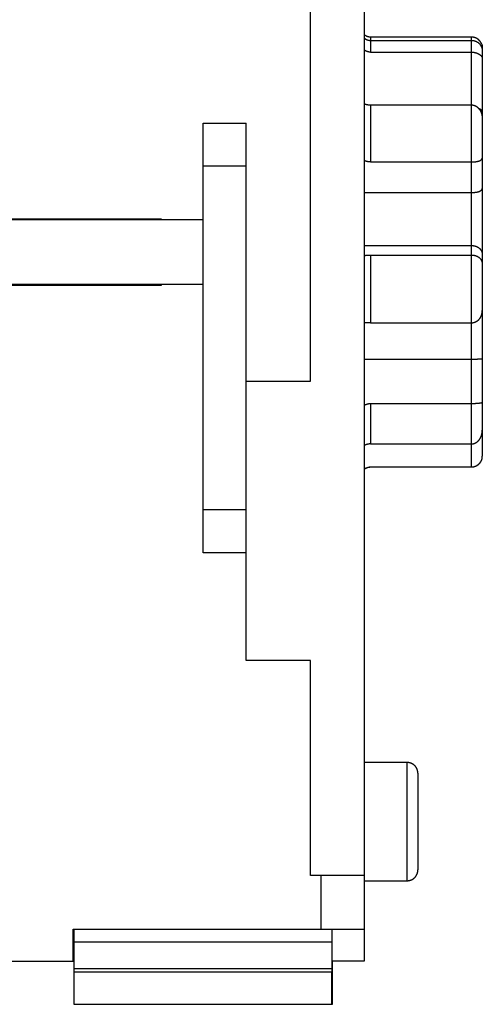
# Model space of a CAD drawing. Extents: x 66 to 419, y 1 to 293.
# Drawn here: x 383 to 405, y 211 to 257 of the extents above; entities that cross this region are included whole.
import ezdxf

# ---------------------------------------------------------------- set-up
doc = ezdxf.new("R2010")
doc.units = 0
doc.layers.add('204', color=7, linetype='CONTINUOUS')

msp = doc.modelspace()

# ---------------------------------------------------------------- linework, layer by layer
at = {"layer": '204', "color": 40, "linetype": 'CONTINUOUS'}
for p, q in [((399.09343, 272.3156), (399.09344, 217.31561)), ((396.59344, 240.31561), (396.59344, 265.81561)), ((399.39347, 256.3156), (399.39347, 256.16367)), ((404.09344, 256.3156), (399.39347, 256.3156)), ((399.39347, 256.16367), (399.39347, 255.61744)), ((399.39347, 256.16367), (404.09344, 256.16367)), ((404.09344, 256.16367), (404.09344, 256.3156)), ((404.09344, 255.61744), (404.09344, 256.16367)), ((404.59344, 255.8144), (404.59344, 255.67129)), ((404.59344, 255.67129), (404.59344, 255.29346)), ((399.39347, 255.61744), (404.09344, 255.61744)), ((404.09344, 253.16199), (404.09344, 255.61744)), ((404.59344, 255.29346), (404.59344, 252.78866)), ((399.39347, 253.16199), (399.39347, 250.50906)), ((399.39347, 253.16199), (404.09344, 253.16199)), ((404.09344, 250.50906), (404.09344, 253.16199)), ((404.59344, 252.78866), (404.59342, 252.50416)), ((404.59344, 252.50416), (404.59344, 250.68027)), ((391.59344, 250.31561), (391.59344, 252.31561)), ((391.59345, 252.3156), (393.59345, 252.3156)), ((393.59344, 250.31561), (393.59344, 252.31561)), ((404.59344, 250.68027), (404.59344, 249.26939)), ((391.59345, 247.81562), (391.59344, 250.31561)), ((393.59345, 250.31561), (391.59345, 250.31561)), ((393.59344, 234.31561), (393.59344, 250.31561)), ((399.39347, 250.50906), (404.09344, 250.50906)), ((404.09344, 249.08656), (404.09344, 250.50906)), ((404.59344, 249.26939), (404.59344, 246.19847)), ((399.09344, 249.08655), (404.09344, 249.08656)), ((404.09344, 246.6189), (404.09344, 249.08656)), ((381.59344, 247.86561), (389.64344, 247.86561)), ((383.59343, 247.86564), (383.59343, 247.81562)), ((389.64344, 247.86561), (389.64343, 247.81562)), ((391.59344, 247.81561), (371.59344, 247.81561)), ((391.59344, 244.81561), (391.59344, 247.81561)), ((399.09344, 246.61893), (404.09344, 246.6189)), ((404.09344, 246.17722), (404.09344, 246.6189)), ((399.39347, 246.17722), (399.39347, 243.02578)), ((399.39347, 246.17722), (404.09344, 246.17722)), ((404.09344, 243.02578), (404.09344, 246.17722)), ((404.59344, 246.19847), (404.59344, 245.76034)), ((404.59344, 245.76034), (404.59344, 243.59376)), ((371.59344, 244.81561), (391.59344, 244.81561)), ((389.64344, 244.76561), (381.59344, 244.76561)), ((383.59343, 244.81562), (383.59343, 244.7656)), ((389.64343, 244.81562), (389.64344, 244.76561)), ((391.59344, 234.31561), (391.59344, 244.81561)), ((404.59342, 243.59374), (404.59344, 241.36942)), ((399.39347, 243.02578), (404.09344, 243.02578)), ((404.09344, 241.32814), (404.09344, 243.02578)), ((399.09344, 241.32812), (404.09344, 241.32814)), ((404.09344, 239.27011), (404.09344, 241.32814)), ((404.59344, 241.36942), (404.59344, 239.32821)), ((393.59344, 240.31561), (396.59344, 240.31561)), ((399.39347, 239.27011), (399.39347, 237.3892)), ((399.39347, 239.27011), (404.09344, 239.27011)), ((404.09344, 237.3892), (404.09344, 239.27011)), ((404.59344, 239.32821), (404.59344, 238.03508)), ((404.59344, 238.03508), (404.59344, 236.81683)), ((399.39347, 237.3892), (404.09344, 237.3892)), ((404.09344, 236.31921), (404.09344, 237.3892)), ((399.39347, 236.31921), (399.39347, 236.31563)), ((399.39347, 236.31921), (404.09344, 236.31921)), ((404.09344, 236.31563), (404.09344, 236.31921)), ((391.59344, 232.31561), (391.59344, 234.31561)), ((393.59345, 234.3156), (391.59345, 234.3156)), ((393.59344, 232.31561), (393.59344, 234.31561)), ((393.59345, 232.31561), (391.59345, 232.31561)), ((393.59344, 227.31561), (393.59344, 232.31561)), ((396.59344, 227.31561), (393.59344, 227.31561)), ((396.59344, 217.31561), (396.59344, 227.31561)), ((401.09343, 222.56564), (399.09343, 222.56564)), ((401.09343, 219.81559), (401.09343, 222.56564)), ((401.59344, 222.06561), (401.59344, 219.81561)), ((401.09343, 217.0656), (401.09343, 219.81559)), ((401.59344, 219.81561), (401.59344, 217.56561)), ((397.09344, 217.31561), (396.59344, 217.31561)), ((399.09344, 217.31561), (397.09344, 217.31561)), ((397.09344, 214.81561), (397.09344, 217.3156)), ((399.09344, 217.31561), (399.09344, 214.81561)), ((399.09343, 217.0656), (401.09343, 217.0656)), ((385.54344, 213.31561), (385.54344, 214.81561)), ((385.54344, 214.81561), (397.09344, 214.81561)), ((385.58638, 214.22983), (385.58773, 214.81561)), ((397.09344, 214.81561), (399.09344, 214.81561)), ((397.58772, 214.81561), (397.58637, 214.22983)), ((399.09344, 214.81561), (399.09344, 213.31561)), ((385.58517, 212.96206), (385.58638, 214.22983)), ((385.58638, 214.2298), (397.5864, 214.2298)), ((397.58637, 214.22983), (397.58516, 212.96206)), ((381.59344, 213.31561), (385.54344, 213.31561)), ((385.58551, 213.31561), (385.54345, 213.31561)), ((397.58536, 213.16917), (397.59952, 213.16917)), ((397.58772, 213.31561), (397.5855, 213.31561)), ((399.09344, 213.31561), (397.58772, 213.31561)), ((397.59916, 213.31561), (397.59949, 213.16917)), ((397.59949, 213.16917), (397.6007, 211.9014)), ((385.57534, 212.81561), (385.57534, 211.31562)), ((397.57914, 212.81561), (385.57536, 212.81561)), ((397.58517, 212.96205), (385.58515, 212.96205)), ((397.57914, 212.81561), (397.57914, 211.31561)), ((397.57915, 212.81561), (397.58483, 212.81561)), ((397.60205, 212.81561), (397.59983, 212.81561)), ((397.61152, 212.81561), (397.60753, 212.81561)), ((397.61152, 212.10841), (397.61152, 212.81561)), ((397.60069, 211.90142), (397.57914, 211.9014)), ((397.61152, 211.31562), (397.61152, 211.90141)), ((385.57536, 211.31561), (397.57914, 211.31561)), ((397.58483, 211.31561), (397.57915, 211.31562)), ((397.58483, 211.31561), (397.60205, 211.31561)), ((397.60753, 211.31561), (397.61152, 211.31561))]:
    msp.add_line(p, q, dxfattribs=at)
for points in [[(399.39347, 256.3156), (399.38347, 256.3157, -0.005508079), (399.37342, 256.31603, -0.005381651), (399.36329, 256.31658, -0.005359236), (399.35312, 256.31735, -0.005469707), (399.34289, 256.31835, -0.00552832), (399.33263, 256.31959, -0.00557375), (399.32232, 256.32107, -0.005608347), (399.31199, 256.32279, -0.005666675), (399.30163, 256.32477, -0.005704668), (399.29126, 256.32699, -0.005756415), (399.28089, 256.32947, -0.005788302), (399.27051, 256.33221, -0.005833007), (399.26014, 256.3352, -0.005867691), (399.24979, 256.33846, -0.005922295), (399.23946, 256.34199, -0.00593286), (399.22917, 256.34578, -0.00593285), (399.21892, 256.34983, -0.006009845), (399.20872, 256.35416, -0.006171501), (399.19856, 256.35877, -0.006006102), (399.1885, 256.36362, -0.00561981), (399.17857, 256.36869, -0.00624005), (399.16859, 256.37415, -0.007494846), (399.15849, 256.38004, -0.00565747), (399.14906, 256.38574, -0.001872305), (399.14058, 256.39102, -0.008067749), (399.12998, 256.39838, -0.013913504), (399.11405, 256.41045, -0.006741684), (399.09344, 256.4267, -0.003536743)], [(399.09344, 256.27326), (399.10166, 256.26646, 0.005826059), (399.11006, 256.25983, 0.005766515), (399.11866, 256.25337, 0.005747305), (399.12742, 256.24709, 0.005796021), (399.13636, 256.241, 0.00581972), (399.14546, 256.2351, 0.005832388), (399.15473, 256.22941, 0.005840846), (399.16414, 256.22392, 0.00585867), (399.1737, 256.21865, 0.005868645), (399.1834, 256.21359, 0.00588099), (399.19323, 256.20876, 0.005886067), (399.20318, 256.20415, 0.005891493), (399.21325, 256.19978, 0.005899347), (399.22342, 256.19565, 0.005913321), (399.2337, 256.19176, 0.005900721), (399.24406, 256.18811, 0.005866612), (399.25449, 256.18472, 0.005913412), (399.26501, 256.18156, 0.006023379), (399.27561, 256.17867, 0.005856675), (399.28622, 256.17603, 0.005477608), (399.29681, 256.17365, 0.006012284), (399.3076, 256.17152, 0.00711309), (399.31868, 256.16964, 0.005441973), (399.32909, 256.16803, 0.001979777), (399.33853, 256.1667, 0.007555576), (399.35062, 256.16556, 0.012933418), (399.36918, 256.16455, 0.006384824), (399.39347, 256.16367, 0.003407824)], [(404.55638, 256.00447), (404.55255, 256.01358, 0.004999962), (404.54854, 256.02265, 0.004946355), (404.54433, 256.03167, 0.004930871), (404.53993, 256.04064, 0.004972996), (404.53532, 256.04954, 0.004993498), (404.53054, 256.05838, 0.00500603), (404.52555, 256.06715, 0.005014777), (404.52038, 256.07583, 0.00503251), (404.51502, 256.08443, 0.005042546), (404.50948, 256.09294, 0.005055782), (404.50375, 256.10134, 0.005063488), (404.49784, 256.10965, 0.005074787), (404.49175, 256.11785, 0.0050811), (404.48549, 256.12593, 0.005089715), (404.47906, 256.13389, 0.005094313), (404.47246, 256.14172, 0.005100307), (404.46569, 256.14943, 0.005103352), (404.45876, 256.157, 0.005106971), (404.45167, 256.16442, 0.00510762), (404.44444, 256.1717, 0.005106798), (404.43706, 256.17883, 0.005105893), (404.42953, 256.18581, 0.005104358), (404.42186, 256.19262, 0.005102496), (404.41407, 256.19928, 0.005098052), (404.40614, 256.20576, 0.005094432), (404.3981, 256.21208, 0.005087456), (404.38994, 256.21822, 0.00508222), (404.38166, 256.22418, 0.005072656), (404.37328, 256.22996, 0.005065798), (404.36481, 256.23557, 0.005053716), (404.35623, 256.24098, 0.00504528), (404.34758, 256.24621, 0.005030739), (404.33884, 256.25125, 0.005020756), (404.33002, 256.2561, 0.005003808), (404.32114, 256.26076, 0.004992354), (404.31219, 256.26522, 0.004973154), (404.30318, 256.26949, 0.004960182), (404.29413, 256.27357, 0.004938552), (404.28502, 256.27745, 0.004924488), (404.27588, 256.28114, 0.004901498), (404.26671, 256.28462, 0.004885077), (404.25751, 256.28792, 0.004857365), (404.24829, 256.29102, 0.004843435), (404.23905, 256.29393, 0.004823341), (404.2298, 256.29665, 0.004795005), (404.22055, 256.29918, 0.004740226), (404.21131, 256.30151, 0.004756974), (404.20206, 256.30366, 0.004811533), (404.19281, 256.30562, 0.004669487), (404.18362, 256.3074, 0.004358018), (404.1745, 256.309, 0.004743239), (404.16526, 256.31042, 0.005549387), (404.15585, 256.31166, 0.004274363), (404.14703, 256.31272, 0.001635288), (404.13907, 256.31359, 0.005827567), (404.12896, 256.31434, 0.009899551), (404.11354, 256.315, 0.004932283), (404.09344, 256.3156, 0.002661281)], [(404.09344, 256.16367), (404.11709, 256.1633, -0.012803298), (404.14106, 256.16175, -0.012156246), (404.16538, 256.15896, -0.011974275), (404.18995, 256.15495, -0.012480927), (404.21466, 256.14958, -0.012719932), (404.2394, 256.14288, -0.012875595), (404.26407, 256.13478, -0.01297714), (404.28857, 256.12531, -0.013184365), (404.31278, 256.11441, -0.013294139), (404.33658, 256.10214, -0.013438704), (404.35985, 256.08847, -0.01351094), (404.38249, 256.07349, -0.013608848), (404.40435, 256.0572, -0.013662927), (404.42537, 256.03969, -0.013732713), (404.4454, 256.021, -0.013723024), (404.46439, 256.00126, -0.013659334), (404.48221, 255.98053, -0.013732798), (404.49884, 255.9589, -0.013897713), (404.51417, 255.93645, -0.013543957), (404.52818, 255.91344, -0.012726605), (404.5408, 255.89002, -0.013686523), (404.55208, 255.86579, -0.015725795), (404.56197, 255.84069, -0.012376214), (404.57041, 255.81689, -0.00539214), (404.57731, 255.7952, -0.016185717), (404.58322, 255.76763, -0.02706708), (404.58861, 255.72576, -0.013868298), (404.59342, 255.67127, -0.007624592)], [(399.39347, 255.61744), (399.38506, 255.61751, -0.004227957), (399.37669, 255.61772, -0.004274666), (399.36835, 255.61808, -0.004288365), (399.36005, 255.61858, -0.004264607), (399.35178, 255.61922, -0.004254727), (399.34354, 255.62, -0.004246667), (399.33535, 255.62092, -0.004240711), (399.32719, 255.62197, -0.004227302), (399.31908, 255.62316, -0.004218733), (399.311, 255.62448, -0.004205383), (399.30297, 255.62594, -0.004196034), (399.29498, 255.62752, -0.004181654), (399.28703, 255.62924, -0.004171302), (399.27913, 255.63108, -0.004156375), (399.27128, 255.63306, -0.00414533), (399.26348, 255.63516, -0.004130035), (399.25572, 255.63739, -0.004118361), (399.24802, 255.63973, -0.004102643), (399.24036, 255.64221, -0.004090873), (399.23276, 255.6448, -0.004075813), (399.22521, 255.64752, -0.004062864), (399.21772, 255.65035, -0.00404539), (399.21028, 255.6533, -0.004035905), (399.2029, 255.65637, -0.004027543), (399.19557, 255.65956, -0.004005856), (399.18831, 255.66286, -0.003967545), (399.18111, 255.66627, -0.003988883), (399.17396, 255.66979, -0.004052923), (399.16687, 255.67344, -0.00392952), (399.15986, 255.67717, -0.003662165), (399.15296, 255.68098, -0.004022128), (399.14603, 255.68498, -0.004767194), (399.13901, 255.68919, -0.003623028), (399.13246, 255.69321, -0.0012692), (399.12657, 255.69689, -0.005066222), (399.11916, 255.70185, -0.008680975), (399.10797, 255.70978, -0.004247452), (399.09344, 255.72034, -0.002253821)], [(404.55638, 256.00447), (404.55821, 256.00023, -0.003085959), (404.55998, 255.99597, -0.003089902), (404.56171, 255.99169, -0.003075353), (404.56339, 255.98738, -0.003040104), (404.56501, 255.98304, -0.003010647), (404.56659, 255.97867, -0.002982437), (404.56811, 255.97429, -0.002953843), (404.56959, 255.96987, -0.002921096), (404.57102, 255.96543, -0.002889632), (404.5724, 255.96096, -0.00285562), (404.57373, 255.95647, -0.002822556), (404.57502, 255.95195, -0.002786754), (404.57625, 255.9474, -0.002752076), (404.57744, 255.94282, -0.002714914), (404.57859, 255.93822, -0.002678953), (404.57969, 255.9336, -0.002640662), (404.58074, 255.92894, -0.002603579), (404.58175, 255.92426, -0.002564246), (404.58271, 255.91956, -0.002526491), (404.58363, 255.91482, -0.002486877), (404.58451, 255.91006, -0.002447905), (404.58534, 255.90527, -0.002406329), (404.58613, 255.90046, -0.002368984), (404.58688, 255.89561, -0.002332063), (404.58759, 255.89074, -0.00228746), (404.58825, 255.88585, -0.002233837), (404.58887, 255.88093, -0.002212832), (404.58946, 255.87597, -0.002213141), (404.59, 255.87098, -0.00211423), (404.5905, 255.86599, -0.001943951), (404.59096, 255.86099, -0.00209718), (404.59139, 255.85589, -0.002431465), (404.59178, 255.85063, -0.001823948), (404.59212, 255.84568, -0.000656435), (404.59241, 255.84119, -0.002478512), (404.5927, 255.83536, -0.004096093), (404.59304, 255.8263, -0.001962881), (404.59342, 255.81439, -0.001036464)], [(404.09344, 255.61744), (404.11195, 255.61716, -0.006657463), (404.13026, 255.61639, -0.006912497), (404.14837, 255.61511, -0.006921719), (404.16628, 255.61337, -0.006655497), (404.18396, 255.61116, -0.006500432), (404.20141, 255.60854, -0.006371535), (404.21861, 255.60549, -0.006266342), (404.23555, 255.60206, -0.006115588), (404.25221, 255.59825, -0.006011627), (404.26859, 255.59411, -0.005882497), (404.28466, 255.58962, -0.005795783), (404.30043, 255.58484, -0.005681227), (404.31586, 255.57977, -0.005611677), (404.33096, 255.57443, -0.005517232), (404.3457, 255.56884, -0.005468873), (404.36009, 255.56304, -0.005397109), (404.37409, 255.55702, -0.005373975), (404.38771, 255.55083, -0.00533013), (404.40091, 255.54447, -0.005336204), (404.41371, 255.53798, -0.005322583), (404.42608, 255.53136, -0.005369196), (404.43801, 255.52464, -0.005406531), (404.44948, 255.51785, -0.005486798), (404.46049, 255.51099, -0.005537903), (404.47101, 255.5041, -0.005744336), (404.48105, 255.49719, -0.006041022), (404.49059, 255.49025, -0.006498093), (404.49966, 255.48327, -0.007081273), (404.50825, 255.47624, -0.007656709), (404.51639, 255.46915, -0.008216488), (404.52406, 255.46198, -0.008780469), (404.53129, 255.45472, -0.009323546), (404.53807, 255.44736, -0.009856389), (404.54442, 255.43988, -0.010350792), (404.55034, 255.43226, -0.010748699), (404.55586, 255.42451, -0.011023528), (404.56095, 255.4166, -0.011386714), (404.56565, 255.40851, -0.011783868), (404.56994, 255.40022, -0.011511779), (404.57386, 255.39178, -0.0107235), (404.57738, 255.38319, -0.011674883), (404.58056, 255.37421, -0.013509785), (404.58337, 255.36473, -0.009959777), (404.5858, 255.3557, -0.003544036), (404.58781, 255.34743, -0.013249066), (404.58965, 255.33614, -0.020434875), (404.59153, 255.31788, -0.009146275), (404.59342, 255.29345, -0.004693624)], [(399.09344, 253.22265), (399.09938, 253.21971, 0.004114107), (399.10542, 253.21683, 0.004051387), (399.11157, 253.21402, 0.003962445), (399.11782, 253.21128, 0.003856255), (399.12418, 253.20862, 0.003760888), (399.13062, 253.20603, 0.003674498), (399.13717, 253.20351, 0.003590111), (399.1438, 253.20106, 0.003508595), (399.15053, 253.19869, 0.003430713), (399.15735, 253.19638, 0.003356884), (399.16425, 253.19415, 0.003285955), (399.17124, 253.192, 0.003218617), (399.17832, 253.18991, 0.003153984), (399.18547, 253.1879, 0.003092842), (399.19271, 253.18597, 0.003034135), (399.20002, 253.1841, 0.00297878), (399.20741, 253.18231, 0.002925506), (399.21487, 253.1806, 0.002875362), (399.2224, 253.17896, 0.002827396), (399.23, 253.17739, 0.002782737), (399.23767, 253.1759, 0.002738822), (399.2454, 253.17448, 0.002697064), (399.2532, 253.17314, 0.002660011), (399.26105, 253.17187, 0.002628518), (399.26897, 253.17068, 0.002587221), (399.27695, 253.16956, 0.00253982), (399.28497, 253.16852, 0.002530772), (399.29306, 253.16756, 0.002552699), (399.30121, 253.16667, 0.002452913), (399.30937, 253.16586, 0.002268401), (399.31754, 253.16513, 0.002479995), (399.32588, 253.16447, 0.002927734), (399.33447, 253.16388, 0.002199922), (399.34256, 253.16338, 0.00074802), (399.34989, 253.16297, 0.003076828), (399.35939, 253.16261, 0.005229552), (399.37412, 253.16228, 0.002526162), (399.39347, 253.16199, 0.001329784)], [(404.09344, 253.16199), (404.11216, 253.16149, -0.01200819), (404.13067, 253.16011, -0.012380689), (404.14896, 253.1578, -0.012388477), (404.16704, 253.15462, -0.012011089), (404.18488, 253.15059, -0.01174648), (404.20247, 253.14576, -0.011493175), (404.21979, 253.14012, -0.011242484), (404.23684, 253.13373, -0.010928401), (404.2536, 253.12659, -0.010650783), (404.27006, 253.11875, -0.010344855), (404.28621, 253.11022, -0.010072849), (404.30204, 253.10106, -0.009778836), (404.31752, 253.09125, -0.009522803), (404.33266, 253.08085, -0.009254576), (404.34743, 253.06987, -0.009024927), (404.36183, 253.05836, -0.008789409), (404.37584, 253.04633, -0.008592316), (404.38946, 253.03381, -0.008394273), (404.40265, 253.02082, -0.008233876), (404.41543, 253.00741, -0.00807685), (404.42777, 252.99358, -0.007954848), (404.43966, 252.97939, -0.007837218), (404.45108, 252.96483, -0.007759302), (404.46204, 252.94995, -0.007698919), (404.4725, 252.93478, -0.007642143), (404.48247, 252.91933, -0.007551851), (404.49194, 252.90363, -0.00743827), (404.50093, 252.8877, -0.007245187), (404.50944, 252.87153, -0.00708198), (404.51749, 252.85515, -0.006902868), (404.52507, 252.83858, -0.006740999), (404.53221, 252.82182, -0.006551565), (404.53889, 252.80488, -0.006391666), (404.54516, 252.7878, -0.006217268), (404.55098, 252.77056, -0.006045444), (404.55641, 252.7532, -0.005839036), (404.56141, 252.73573, -0.005725954), (404.56603, 252.71814, -0.00564869), (404.57024, 252.70043, -0.005368665), (404.57409, 252.68272, -0.004915612), (404.57755, 252.66506, -0.005212203), (404.58066, 252.64706, -0.005915133), (404.58342, 252.62861, -0.004497802), (404.58581, 252.61127, -0.001787691), (404.58778, 252.59556, -0.005894639), (404.5896, 252.57544, -0.009650958), (404.59149, 252.54455, -0.004734158), (404.59342, 252.50416, -0.002550281)], [(404.40657, 253.01681), (404.41423, 253.01325, -0.002736016), (404.42172, 253.00966, -0.002859361), (404.42904, 253.00604, -0.002925469), (404.43621, 253.00241, -0.002920183), (404.44319, 252.99875, -0.00300581), (404.45001, 252.99507, -0.003166885), (404.45666, 252.99138, -0.003323929), (404.46314, 252.98766, -0.003477221), (404.46945, 252.98391, -0.003638981), (404.47559, 252.98014, -0.003806668), (404.48157, 252.97634, -0.003979876), (404.48738, 252.97252, -0.004155537), (404.49303, 252.96866, -0.004337327), (404.49851, 252.96476, -0.004520955), (404.50383, 252.96084, -0.00470999), (404.50899, 252.95688, -0.004899105), (404.51398, 252.95287, -0.005092677), (404.51882, 252.94883, -0.00528435), (404.52349, 252.94475, -0.005478924), (404.52801, 252.94063, -0.00566916), (404.53237, 252.93646, -0.005860161), (404.53657, 252.93224, -0.006044029), (404.54061, 252.92798, -0.006225906), (404.5445, 252.92366, -0.006397563), (404.54823, 252.9193, -0.006564039), (404.55181, 252.91488, -0.006717209), (404.55523, 252.91041, -0.006861379), (404.5585, 252.90588, -0.006989028), (404.56162, 252.90129, -0.007104914), (404.56459, 252.89665, -0.007202644), (404.5674, 252.89194, -0.007282039), (404.57007, 252.88717, -0.007338578), (404.57259, 252.88234, -0.007385668), (404.57496, 252.87743, -0.007419566), (404.57718, 252.87246, -0.007401499), (404.57926, 252.86743, -0.007336655), (404.58119, 252.86232, -0.007359187), (404.58298, 252.85713, -0.007445037), (404.58462, 252.85186, -0.007154104), (404.58612, 252.84654, -0.006599242), (404.58748, 252.84118, -0.007165121), (404.5887, 252.83564, -0.00835135), (404.58978, 252.82987, -0.006203691), (404.59071, 252.82441, -0.002143052), (404.59148, 252.81943, -0.008478002), (404.59216, 252.81284, -0.013820329), (404.59281, 252.80243, -0.006453617), (404.59342, 252.78863, -0.003354637)], [(404.09344, 250.50906), (404.11216, 250.50915, 0.002365649), (404.13067, 250.50941, 0.002412582), (404.14896, 250.50985, 0.002474845), (404.16704, 250.51046, 0.002557195), (404.18488, 250.51126, 0.002644959), (404.20247, 250.51223, 0.002736355), (404.21979, 250.51339, 0.002838472), (404.23684, 250.51472, 0.002951468), (404.2536, 250.51624, 0.003075857), (404.27006, 250.51794, 0.003211405), (404.28621, 250.51983, 0.003361273), (404.30204, 250.5219, 0.003525416), (404.31752, 250.52415, 0.00370702), (404.33266, 250.52659, 0.003905968), (404.34743, 250.52922, 0.004126847), (404.36183, 250.53203, 0.004369459), (404.37584, 250.53504, 0.004639108), (404.38946, 250.53823, 0.004935151), (404.40265, 250.54161, 0.005267756), (404.41543, 250.54518, 0.005636469), (404.42777, 250.54895, 0.006041957), (404.43966, 250.55291, 0.006479784), (404.45108, 250.55706, 0.007005722), (404.46204, 250.56141, 0.007627446), (404.4725, 250.56595, 0.008157441), (404.48247, 250.57068, 0.008529609), (404.49194, 250.57559, 0.00873523), (404.50093, 250.58065, 0.008581946), (404.50944, 250.58584, 0.008562503), (404.51749, 250.59113, 0.008481633), (404.52507, 250.5965, 0.008480485), (404.53221, 250.60191, 0.00835249), (404.53889, 250.60736, 0.008334647), (404.54516, 250.61281, 0.008211341), (404.55098, 250.61824, 0.008192026), (404.55641, 250.62362, 0.008048425), (404.56141, 250.62892, 0.008078733), (404.56603, 250.63414, 0.008045216), (404.57024, 250.63924, 0.00800411), (404.57409, 250.64419, 0.007690769), (404.57755, 250.64894, 0.008174104), (404.58066, 250.65355, 0.009179587), (404.58342, 250.65799, 0.008166121), (404.58581, 250.66204, 0.004802255), (404.58778, 250.66561, 0.010485131), (404.5896, 250.66946, 0.020642432), (404.59149, 250.67441, 0.015110086), (404.59342, 250.6803, 0.01043081)], [(399.39347, 250.50906), (399.38513, 250.50911, -0.002548561), (399.37681, 250.50923, -0.002577401), (399.36852, 250.50945, -0.00258203), (399.36026, 250.50974, -0.002559341), (399.35203, 250.51013, -0.002548251), (399.34384, 250.51059, -0.002539817), (399.33567, 250.51114, -0.002534082), (399.32755, 250.51176, -0.0025237), (399.31946, 250.51247, -0.002518199), (399.3114, 250.51326, -0.002509968), (399.30338, 250.51412, -0.002506063), (399.29541, 250.51506, -0.002499065), (399.28747, 250.51608, -0.002496512), (399.27958, 250.51717, -0.002491062), (399.27173, 250.51833, -0.002490037), (399.26393, 250.51957, -0.002486196), (399.25617, 250.52089, -0.002486711), (399.24846, 250.52227, -0.002484435), (399.2408, 250.52372, -0.002486791), (399.23318, 250.52524, -0.002486711), (399.22562, 250.52683, -0.002490266), (399.21812, 250.52849, -0.002490537), (399.21066, 250.53022, -0.002498073), (399.20326, 250.53201, -0.002505728), (399.19592, 250.53387, -0.002507796), (399.18864, 250.53579, -0.002498728), (399.18142, 250.53777, -0.002529234), (399.17425, 250.53981, -0.002586569), (399.16713, 250.54192, -0.002528617), (399.1601, 250.54408, -0.002375233), (399.15318, 250.54629, -0.002626776), (399.14622, 250.54859, -0.003138393), (399.13917, 250.55102, -0.002416403), (399.1326, 250.55333, -0.000862606), (399.12668, 250.55545, -0.003406067), (399.11925, 250.55829, -0.005952011), (399.10802, 250.56282, -0.002976492), (399.09344, 250.56884, -0.001597629)], [(404.09344, 249.08656), (404.11192, 249.08665, 0.002457782), (404.13023, 249.08692, 0.002491856), (404.14834, 249.08737, 0.002556512), (404.16627, 249.088, 0.002661158), (404.18397, 249.08882, 0.002765658), (404.20145, 249.08982, 0.002873347), (404.21869, 249.09102, 0.002991992), (404.23566, 249.09241, 0.003127065), (404.25237, 249.09399, 0.003272536), (404.26879, 249.09577, 0.003433712), (404.2849, 249.09775, 0.003608995), (404.3007, 249.09993, 0.003804165), (404.31616, 249.10231, 0.004016936), (404.33128, 249.10489, 0.004253301), (404.34604, 249.10769, 0.004512532), (404.36043, 249.11068, 0.004800905), (404.37442, 249.1139, 0.0051175), (404.38802, 249.11732, 0.00546832), (404.40118, 249.12096, 0.005860025), (404.41393, 249.12482, 0.006299866), (404.42621, 249.1289, 0.006772103), (404.43805, 249.13319, 0.007276993), (404.44939, 249.13771, 0.007578862), (404.46028, 249.14243, 0.00755888), (404.4707, 249.14733, 0.007611302), (404.48066, 249.15239, 0.007596413), (404.49015, 249.15759, 0.00764961), (404.49921, 249.1629, 0.007625148), (404.5078, 249.16832, 0.007677948), (404.51597, 249.17382, 0.007656319), (404.52368, 249.17938, 0.007717711), (404.53097, 249.18498, 0.007703625), (404.53783, 249.19059, 0.00778745), (404.54427, 249.19621, 0.007804149), (404.55028, 249.2018, 0.007911958), (404.55589, 249.20735, 0.007934851), (404.56107, 249.21284, 0.008143981), (404.56586, 249.21825, 0.008363914), (404.57025, 249.22356, 0.008493251), (404.57424, 249.22873, 0.008313083), (404.57783, 249.23375, 0.00926634), (404.58106, 249.23865, 0.011187845), (404.5839, 249.24343, 0.00982207), (404.58634, 249.24783, 0.004778568), (404.58836, 249.25172, 0.014061058), (404.59014, 249.25612, 0.030071627), (404.59183, 249.26207, 0.020357072), (404.59342, 249.26936, 0.012890091)], [(404.09344, 246.6189), (404.11192, 246.61863, -0.007005668), (404.13023, 246.61785, -0.007190644), (404.14834, 246.61653, -0.007258537), (404.16627, 246.61471, -0.007205426), (404.18397, 246.61239, -0.007212033), (404.20145, 246.60959, -0.007232473), (404.21869, 246.60629, -0.007270789), (404.23566, 246.60254, -0.007294721), (404.25237, 246.59832, -0.007346402), (404.26879, 246.59366, -0.007393057), (404.2849, 246.58856, -0.007465209), (404.3007, 246.58303, -0.00753328), (404.31616, 246.57708, -0.007627278), (404.33128, 246.57072, -0.007720006), (404.34604, 246.56396, -0.007838569), (404.36043, 246.55681, -0.007958598), (404.37442, 246.54928, -0.008103431), (404.38802, 246.54139, -0.008251395), (404.40118, 246.53313, -0.008426536), (404.41393, 246.52453, -0.008611189), (404.42621, 246.51558, -0.008809159), (404.43805, 246.50631, -0.009002848), (404.44939, 246.49672, -0.009051412), (404.46028, 246.48684, -0.008880753), (404.4707, 246.47668, -0.008755812), (404.48066, 246.46627, -0.008584817), (404.49015, 246.45563, -0.008455805), (404.49921, 246.44478, -0.008280382), (404.5078, 246.43374, -0.008151665), (404.51597, 246.42255, -0.007984021), (404.52368, 246.41121, -0.007862578), (404.53097, 246.39976, -0.0077045), (404.53783, 246.3882, -0.007602705), (404.54427, 246.37658, -0.007476344), (404.55028, 246.3649, -0.007378977), (404.55589, 246.35319, -0.007234601), (404.56107, 246.34148, -0.007224471), (404.56586, 246.32977, -0.007262038), (404.57025, 246.31808, -0.007074593), (404.57424, 246.30649, -0.006636775), (404.57783, 246.29504, -0.00721949), (404.58106, 246.28353, -0.008479054), (404.5839, 246.27192, -0.00671685), (404.58634, 246.26108, -0.002700362), (404.58836, 246.25133, -0.009230421), (404.59014, 246.2393, -0.016598881), (404.59183, 246.22144, -0.008822283), (404.59342, 246.19847, -0.004902731)], [(399.09344, 246.1519), (399.09938, 246.1531, -0.001893786), (399.10542, 246.15426, -0.001839214), (399.11157, 246.15541, -0.001778498), (399.11783, 246.15652, -0.001718052), (399.12418, 246.15761, -0.001662149), (399.13062, 246.15867, -0.001612389), (399.13717, 246.15971, -0.001564346), (399.1438, 246.16071, -0.001520481), (399.15053, 246.16169, -0.001478427), (399.15735, 246.16265, -0.001440303), (399.16426, 246.16357, -0.001403566), (399.17125, 246.16446, -0.001370292), (399.17832, 246.16533, -0.00133815), (399.18548, 246.16617, -0.001309131), (399.19271, 246.16698, -0.001281022), (399.20002, 246.16776, -0.00125576), (399.20741, 246.16851, -0.001231172), (399.21487, 246.16923, -0.001209156), (399.2224, 246.16993, -0.0011878), (399.23, 246.17059, -0.001168952), (399.23767, 246.17122, -0.001150095), (399.2454, 246.17182, -0.001133137), (399.2532, 246.17239, -0.00111786), (399.26106, 246.17293, -0.00110586), (399.26898, 246.17344, -0.001089238), (399.27695, 246.17392, -0.001070782), (399.28497, 246.17437, -0.001068522), (399.29306, 246.17478, -0.001080391), (399.30121, 246.17517, -0.001039249), (399.30938, 246.17552, -0.000962114), (399.31754, 246.17584, -0.00105592), (399.32588, 246.17612, -0.001252866), (399.33447, 246.17638, -0.000940376), (399.34256, 246.1766, -0.000313047), (399.3499, 246.17678, -0.001326276), (399.35939, 246.17694, -0.002267626), (399.37412, 246.17709, -0.001095547), (399.39347, 246.17722, -0.000575697)], [(404.09344, 246.17722), (404.11216, 246.17693, -0.007039549), (404.13067, 246.17613, -0.007252878), (404.14896, 246.17478, -0.007334024), (404.16704, 246.17293, -0.007270241), (404.18488, 246.17056, -0.007271303), (404.20247, 246.16771, -0.007285092), (404.21979, 246.16437, -0.007316152), (404.23684, 246.16056, -0.007325159), (404.2536, 246.15629, -0.007363143), (404.27006, 246.15158, -0.007390124), (404.28621, 246.14642, -0.007443501), (404.30204, 246.14085, -0.007486222), (404.31752, 246.13486, -0.007556084), (404.33266, 246.12847, -0.007618166), (404.34743, 246.12168, -0.007707367), (404.36183, 246.11453, -0.007791294), (404.37584, 246.107, -0.007901972), (404.38946, 246.09911, -0.008009516), (404.40265, 246.09088, -0.008145009), (404.41543, 246.08232, -0.008281783), (404.42777, 246.07343, -0.008439983), (404.43966, 246.06424, -0.008594385), (404.45108, 246.05474, -0.008794182), (404.46204, 246.04496, -0.009023968), (404.4725, 246.0349, -0.009179009), (404.48247, 246.02458, -0.00921698), (404.49194, 246.01401, -0.00914699), (404.50093, 246.00323, -0.008870902), (404.50944, 245.99225, -0.00867537), (404.51749, 245.9811, -0.008451587), (404.52507, 245.96981, -0.008273252), (404.53221, 245.9584, -0.00803694), (404.53889, 245.94689, -0.007866173), (404.54516, 245.93532, -0.007658555), (404.55098, 245.92369, -0.007490102), (404.55641, 245.91204, -0.007263755), (404.56141, 245.9004, -0.007172271), (404.56603, 245.88878, -0.007106472), (404.57024, 245.87719, -0.006857603), (404.57409, 245.86572, -0.006378639), (404.57755, 245.85441, -0.00680517), (404.58066, 245.84307, -0.007787118), (404.58342, 245.83165, -0.006186433), (404.58581, 245.82101, -0.002688627), (404.58778, 245.81145, -0.0081667), (404.5896, 245.79974, -0.014272238), (404.59149, 245.78249, -0.007650704), (404.59342, 245.76037, -0.004315735)], [(404.09344, 243.02578), (404.11216, 243.0262, 0.010034323), (404.13067, 243.02735, 0.010344354), (404.14896, 243.02928, 0.010399021), (404.16704, 243.03192, 0.010179099), (404.18488, 243.0353, 0.010052286), (404.20247, 243.03934, 0.009937018), (404.21979, 243.04408, 0.009831065), (404.23684, 243.04945, 0.009677622), (404.2536, 243.05547, 0.009555499), (404.27006, 243.06208, 0.009408768), (404.28621, 243.0693, 0.009289426), (404.30204, 243.07708, 0.009148345), (404.31752, 243.08542, 0.009036359), (404.33266, 243.09428, 0.008909273), (404.34743, 243.10365, 0.008811138), (404.36183, 243.11351, 0.008702896), (404.37584, 243.12385, 0.008623138), (404.38946, 243.13463, 0.008537577), (404.40265, 243.14584, 0.008480615), (404.41543, 243.15746, 0.008422979), (404.42777, 243.16947, 0.008389479), (404.43966, 243.18184, 0.008354378), (404.45108, 243.19457, 0.00835708), (404.46204, 243.20762, 0.008380891), (404.4725, 243.22099, 0.00836945), (404.48247, 243.23463, 0.008289532), (404.49194, 243.24855, 0.008149993), (404.50093, 243.26271, 0.007884113), (404.50944, 243.2771, 0.00767218), (404.51749, 243.29169, 0.007445154), (404.52507, 243.30646, 0.007249202), (404.53221, 243.32139, 0.007019153), (404.53889, 243.33647, 0.006834815), (404.54516, 243.35166, 0.006631941), (404.55098, 243.36695, 0.006447709), (404.55641, 243.38232, 0.00622456), (404.56141, 243.39774, 0.006109704), (404.56603, 243.4132, 0.006028709), (404.57024, 243.4287, 0.005758213), (404.57409, 243.44414, 0.005301026), (404.57755, 243.45946, 0.005630518), (404.58066, 243.47496, 0.006408706), (404.58342, 243.49073, 0.004957469), (404.58581, 243.5055, 0.002041583), (404.58778, 243.51883, 0.006513878), (404.5896, 243.53559, 0.010948382), (404.59149, 243.5609, 0.0055602), (404.59342, 243.59374, 0.003048853)], [(399.39347, 243.02578), (399.38513, 243.02578, 0.000530096), (399.37681, 243.02575, 0.00053223), (399.36852, 243.02571, 0.000537272), (399.36026, 243.02565, 0.000545662), (399.35203, 243.02557, 0.000553388), (399.34384, 243.02548, 0.000560933), (399.33567, 243.02536, 0.000568799), (399.32755, 243.02523, 0.00057747), (399.31946, 243.02508, 0.000586225), (399.3114, 243.02491, 0.000595559), (399.30338, 243.02472, 0.000605076), (399.29541, 243.02452, 0.000615276), (399.28747, 243.02429, 0.000625669), (399.27958, 243.02405, 0.000636765), (399.27173, 243.02378, 0.000648102), (399.26393, 243.0235, 0.000660196), (399.25617, 243.0232, 0.000672548), (399.24846, 243.02288, 0.000685678), (399.2408, 243.02254, 0.000699207), (399.23318, 243.02218, 0.000713656), (399.22562, 243.0218, 0.000728227), (399.21812, 243.0214, 0.000743445), (399.21066, 243.02099, 0.000760087), (399.20326, 243.02055, 0.000778626), (399.19592, 243.02009, 0.000794172), (399.18864, 243.01961, 0.000807514), (399.18142, 243.01911, 0.000834075), (399.17425, 243.0186, 0.000872799), (399.16713, 243.01806, 0.000868184), (399.1601, 243.0175, 0.000828383), (399.15318, 243.01692, 0.000940361), (399.14622, 243.01632, 0.001159501), (399.13917, 243.01567, 0.000900173), (399.1326, 243.01506, 0.000299231), (399.12668, 243.01449, 0.001323771), (399.11925, 243.01371, 0.002408863), (399.10802, 243.01245, 0.001224303), (399.09344, 243.01076, 0.000657746)], [(404.09344, 241.32814), (404.11192, 241.32822, 0.001695906), (404.13023, 241.32842, 0.001802123), (404.14834, 241.32875, 0.001767711), (404.16627, 241.3292, 0.001570948), (404.18397, 241.32976, 0.001435363), (404.20145, 241.3304, 0.001313977), (404.21869, 241.33112, 0.001201399), (404.23566, 241.3319, 0.001056011), (404.25237, 241.33274, 0.000931071), (404.26879, 241.33363, 0.000782974), (404.2849, 241.33454, 0.000650248), (404.3007, 241.33547, 0.000488722), (404.31616, 241.33641, 0.000341135), (404.33128, 241.33734, 0.000162178), (404.34604, 241.33825, -0.000006624), (404.36043, 241.33914, -0.000212014), (404.37442, 241.33998, -0.000410895), (404.38802, 241.34077, -0.000651434), (404.40118, 241.3415, -0.000897358), (404.41393, 241.34215, -0.001200527), (404.42621, 241.3427, -0.001500886), (404.43805, 241.34316, -0.001846408), (404.44939, 241.34351, -0.00194499), (404.46028, 241.34377, -0.001710588), (404.4707, 241.34394, -0.001503006), (404.48066, 241.34406, -0.00121779), (404.49015, 241.34413, -0.000941584), (404.49921, 241.34416, -0.00056128), (404.5078, 241.34419, -0.000178147), (404.51597, 241.34421, 0.000329909), (404.52368, 241.34425, 0.000863421), (404.53097, 241.34432, 0.001553972), (404.53783, 241.34445, 0.002320386), (404.54427, 241.34463, 0.003310472), (404.55028, 241.3449, 0.004405244), (404.55589, 241.34527, 0.005745981), (404.56107, 241.34574, 0.007500153), (404.56586, 241.34635, 0.009912579), (404.57025, 241.3471, 0.012075241), (404.57424, 241.34801, 0.013802357), (404.57783, 241.34907, 0.019366309), (404.58106, 241.35037, 0.029843482), (404.5839, 241.35196, 0.027092511), (404.58634, 241.35356, 0.008648009), (404.58836, 241.35511, 0.047415377), (404.59014, 241.35772, 0.09109332), (404.59183, 241.36256, 0.040024085), (404.59342, 241.36941, 0.019389459)], [(399.09344, 239.18534), (399.09978, 239.18923, -0.003505962), (399.1062, 239.19305, -0.003478982), (399.11269, 239.19679, -0.003459974), (399.11925, 239.20045, -0.003455218), (399.12589, 239.20403, -0.003446358), (399.1326, 239.20753, -0.003438063), (399.13937, 239.21094, -0.00342898), (399.14622, 239.21428, -0.003424463), (399.15313, 239.21753, -0.003417957), (399.1601, 239.22069, -0.003415024), (399.16714, 239.22377, -0.003410201), (399.17425, 239.22676, -0.003409348), (399.18141, 239.22966, -0.003406327), (399.18864, 239.23247, -0.003407277), (399.19592, 239.23519, -0.003405925), (399.20326, 239.23782, -0.00340869), (399.21066, 239.24035, -0.003408832), (399.21812, 239.24279, -0.003413057), (399.22562, 239.24513, -0.003414918), (399.23318, 239.24738, -0.00342137), (399.2408, 239.24953, -0.003423651), (399.24846, 239.25158, -0.00342914), (399.25617, 239.25352, -0.003435993), (399.26393, 239.25537, -0.003451184), (399.27173, 239.25711, -0.003447481), (399.27958, 239.25875, -0.003435173), (399.28747, 239.26028, -0.003472945), (399.29541, 239.26171, -0.003557817), (399.3034, 239.26303, -0.003459383), (399.3114, 239.26424, -0.003232063), (399.31939, 239.26534, -0.003589949), (399.32755, 239.26633, -0.00431627), (399.33594, 239.26721, -0.003257258), (399.34384, 239.26797, -0.001061836), (399.351, 239.26861, -0.004663511), (399.36026, 239.26916, -0.008079701), (399.37462, 239.26966, -0.003920253), (399.39347, 239.27011, -0.002059381)], [(404.09344, 239.27011), (404.11216, 239.2702, 0.001884714), (404.13067, 239.27043, 0.001993317), (404.14896, 239.27081, 0.001974914), (404.16704, 239.27131, 0.001808118), (404.18488, 239.27194, 0.001697808), (404.20247, 239.27267, 0.001600342), (404.21979, 239.27351, 0.001512095), (404.23684, 239.27442, 0.001394126), (404.2536, 239.27542, 0.001296479), (404.27006, 239.27648, 0.001178343), (404.28621, 239.27759, 0.001076503), (404.30204, 239.27874, 0.000949598), (404.31752, 239.27993, 0.000838453), (404.33266, 239.28113, 0.00070063), (404.34743, 239.28235, 0.000576322), (404.36183, 239.28356, 0.00042181), (404.37584, 239.28476, 0.000278617), (404.38946, 239.28594, 0.000101621), (404.40265, 239.28708, -0.000070638), (404.41543, 239.28818, -0.000285915), (404.42777, 239.28922, -0.000493408), (404.43966, 239.29019, -0.000740176), (404.45108, 239.29109, -0.001031141), (404.46204, 239.29189, -0.001431722), (404.4725, 239.29259, -0.001690228), (404.48247, 239.29319, -0.001790818), (404.49194, 239.29369, -0.001654269), (404.50093, 239.29411, -0.001109344), (404.50944, 239.29448, -0.000610714), (404.51749, 239.29482, 0.000002739), (404.52507, 239.29515, 0.000662995), (404.53221, 239.2955, 0.001552541), (404.53889, 239.29587, 0.002534936), (404.54516, 239.2963, 0.003811641), (404.55098, 239.29681, 0.00521927), (404.55641, 239.29742, 0.006946705), (404.56141, 239.29814, 0.009174742), (404.56603, 239.29901, 0.012194558), (404.57024, 239.30005, 0.014784315), (404.57409, 239.30125, 0.016705487), (404.57755, 239.30264, 0.022948549), (404.58066, 239.30431, 0.033830868), (404.58342, 239.30634, 0.028721708), (404.58581, 239.30837, 0.008958989), (404.58778, 239.31033, 0.046251047), (404.5896, 239.3136, 0.075185968), (404.59149, 239.31967, 0.030172601), (404.59342, 239.32823, 0.014390099)], [(404.09344, 237.3892), (404.11216, 237.3897, 0.01207312), (404.13067, 237.39109, 0.012460758), (404.14896, 237.39342, 0.012453532), (404.16704, 237.39661, 0.012027946), (404.18488, 237.40066, 0.011727706), (404.20247, 237.40551, 0.011443127), (404.21979, 237.41116, 0.011164398), (404.23684, 237.41756, 0.010818585), (404.2536, 237.42469, 0.010515908), (404.27006, 237.43251, 0.010183878), (404.28621, 237.44101, 0.009892147), (404.30204, 237.45013, 0.009576816), (404.31752, 237.45986, 0.009306111), (404.33266, 237.47017, 0.009021546), (404.34743, 237.48103, 0.008782098), (404.36183, 237.4924, 0.008534749), (404.37584, 237.50427, 0.008332454), (404.38946, 237.51658, 0.008127048), (404.40265, 237.52933, 0.007965493), (404.41543, 237.54247, 0.007804527), (404.42777, 237.55598, 0.007686679), (404.43966, 237.56983, 0.00757215), (404.45108, 237.58399, 0.007499465), (404.46204, 237.59842, 0.007437189), (404.4725, 237.6131, 0.007407795), (404.48247, 237.628, 0.007364254), (404.49194, 237.64311, 0.007322403), (404.50093, 237.65842, 0.007224866), (404.50944, 237.67394, 0.00713799), (404.51749, 237.68964, 0.007026507), (404.52507, 237.70553, 0.006919974), (404.53221, 237.72159, 0.006781769), (404.53889, 237.73783, 0.006660128), (404.54516, 237.75424, 0.00651961), (404.55098, 237.77082, 0.006366638), (404.55641, 237.78755, 0.006173217), (404.56141, 237.80442, 0.006069012), (404.56603, 237.82146, 0.006002034), (404.57024, 237.83867, 0.005697958), (404.57409, 237.85593, 0.005206736), (404.57755, 237.87322, 0.005522565), (404.58066, 237.89092, 0.006261816), (404.58342, 237.90917, 0.004710913), (404.58581, 237.92638, 0.00182875), (404.58778, 237.94199, 0.006167991), (404.5896, 237.96226, 0.009925467), (404.59149, 237.99373, 0.004759734), (404.59342, 238.03511, 0.002534839)], [(399.39347, 237.3892), (399.38513, 237.38914, 0.003306794), (399.37681, 237.38898, 0.00333799), (399.36852, 237.3887, 0.003348581), (399.36026, 237.38831, 0.00333622), (399.35203, 237.38781, 0.003333681), (399.34384, 237.38721, 0.003332956), (399.33567, 237.3865, 0.003334527), (399.32755, 237.38568, 0.003332101), (399.31946, 237.38475, 0.003333704), (399.3114, 237.38372, 0.003332915), (399.30338, 237.38258, 0.003335635), (399.29541, 237.38135, 0.003335777), (399.28747, 237.38, 0.003339442), (399.27958, 237.37856, 0.003340766), (399.27173, 237.37701, 0.003345528), (399.26393, 237.37537, 0.003348118), (399.25617, 237.37362, 0.003353956), (399.24846, 237.37178, 0.003357682), (399.2408, 237.36984, 0.003364954), (399.23318, 237.3678, 0.00337065), (399.22562, 237.36566, 0.003378367), (399.21812, 237.36343, 0.003383337), (399.21066, 237.3611, 0.003395358), (399.20326, 237.35868, 0.003409447), (399.19592, 237.35616, 0.003412282), (399.18864, 237.35355, 0.00340144), (399.18142, 237.35086, 0.003442798), (399.17425, 237.34806, 0.003523347), (399.16713, 237.34517, 0.003438902), (399.1601, 237.34221, 0.003224679), (399.15318, 237.33918, 0.003570217), (399.14622, 237.33601, 0.004272428), (399.13917, 237.33265, 0.003267129), (399.1326, 237.32945, 0.001134193), (399.12668, 237.32651, 0.004623914), (399.11925, 237.32255, 0.008045014), (399.10802, 237.31621, 0.003976777), (399.09344, 237.30776, 0.002117694)], [(404.09344, 236.31921), (404.11195, 236.31961, 0.00964745), (404.13026, 236.32071, 0.009975725), (404.14837, 236.32255, 0.009978467), (404.16628, 236.32508, 0.009628177), (404.18396, 236.32827, 0.009405231), (404.20141, 236.33209, 0.009207358), (404.21861, 236.33654, 0.009028755), (404.23555, 236.34156, 0.008793415), (404.25221, 236.34715, 0.008607262), (404.26859, 236.35327, 0.00839289), (404.28466, 236.3599, 0.008222953), (404.30043, 236.367, 0.008025386), (404.31586, 236.37457, 0.007875139), (404.33096, 236.38256, 0.007703395), (404.3457, 236.39096, 0.007579365), (404.36009, 236.39973, 0.007437709), (404.37409, 236.40886, 0.007344799), (404.38771, 236.41831, 0.007238434), (404.40091, 236.42807, 0.007180682), (404.41371, 236.43809, 0.007112519), (404.42608, 236.44837, 0.007097304), (404.43801, 236.45886, 0.007078288), (404.44948, 236.46955, 0.007103656), (404.46049, 236.48041, 0.007122465), (404.47101, 236.49141, 0.007226688), (404.48105, 236.50254, 0.007352084), (404.49059, 236.51378, 0.007532467), (404.49966, 236.52515, 0.007706262), (404.50825, 236.53664, 0.007864843), (404.51639, 236.54827, 0.007982432), (404.52406, 236.56004, 0.008085548), (404.53129, 236.57195, 0.008142858), (404.53807, 236.58401, 0.008191661), (404.54442, 236.59623, 0.00820365), (404.55034, 236.6086, 0.008163483), (404.55586, 236.62114, 0.008052406), (404.56095, 236.63384, 0.008031781), (404.56565, 236.64673, 0.008052466), (404.56994, 236.65983, 0.007695381), (404.57386, 236.67304, 0.007058718), (404.57738, 236.68636, 0.00754918), (404.58056, 236.70011, 0.008619431), (404.58337, 236.71443, 0.006405443), (404.5858, 236.72799, 0.002373536), (404.58781, 236.74034, 0.008456211), (404.58965, 236.75671, 0.013377866), (404.59153, 236.78257, 0.006220242), (404.59342, 236.81684, 0.00325496)], [(399.09344, 236.2163), (399.09976, 236.22106, -0.003856436), (399.10615, 236.22574, -0.003850998), (399.11262, 236.23031, -0.003852904), (399.11916, 236.23478, -0.003866804), (399.12577, 236.23915, -0.003877149), (399.13246, 236.24343, -0.003886764), (399.13921, 236.24759, -0.003895781), (399.14603, 236.25166, -0.00390795), (399.15291, 236.25561, -0.003918316), (399.15986, 236.25947, -0.003930948), (399.16688, 236.26321, -0.003941783), (399.17396, 236.26684, -0.003955346), (399.18111, 236.27037, -0.003966748), (399.18831, 236.27378, -0.003980945), (399.19557, 236.27708, -0.003992757), (399.2029, 236.28026, -0.004007584), (399.21028, 236.28333, -0.004019583), (399.21772, 236.28628, -0.004034605), (399.22521, 236.28912, -0.004047029), (399.23276, 236.29183, -0.004063125), (399.24036, 236.29443, -0.004074416), (399.24802, 236.2969, -0.004087784), (399.25572, 236.29925, -0.004102806), (399.26348, 236.30148, -0.004126066), (399.27128, 236.30358, -0.004126864), (399.27913, 236.30555, -0.004115705), (399.28703, 236.3074, -0.004164077), (399.29498, 236.30912, -0.004267156), (399.30299, 236.3107, -0.004151358), (399.311, 236.31216, -0.003879789), (399.31901, 236.31348, -0.00430698), (399.32719, 236.31467, -0.005173084), (399.33561, 236.31573, -0.003905506), (399.34354, 236.31664, -0.001280799), (399.35073, 236.3174, -0.005578732), (399.36005, 236.31806, -0.009642799), (399.37449, 236.31867, -0.004673156), (399.39347, 236.31921, -0.002454494)], [(399.09344, 236.21561), (399.10262, 236.22233, -0.005594711), (399.11192, 236.22883, -0.005642792), (399.12135, 236.2351, -0.005647176), (399.1309, 236.24114, -0.005618403), (399.14056, 236.24695, -0.005604476), (399.15031, 236.25252, -0.005586934), (399.16016, 236.25786, -0.005573562), (399.17009, 236.26296, -0.005549918), (399.1801, 236.26781, -0.005534515), (399.19017, 236.27243, -0.005509013), (399.20031, 236.2768, -0.00549054), (399.21049, 236.28094, -0.005459062), (399.22071, 236.28483, -0.005442926), (399.23096, 236.28848, -0.005419198), (399.24125, 236.29189, -0.005386692), (399.25154, 236.29506, -0.005323895), (399.26184, 236.29799, -0.005340959), (399.27216, 236.30068, -0.005398863), (399.28248, 236.30314, -0.005239495), (399.29275, 236.30538, -0.004890528), (399.30294, 236.30737, -0.005315957), (399.31326, 236.30915, -0.006208341), (399.32378, 236.31071, -0.004789332), (399.33364, 236.31203, -0.001851808), (399.34254, 236.31312, -0.006507089), (399.35383, 236.31405, -0.01103928), (399.37104, 236.31489, -0.005511327), (399.39347, 236.31563, -0.002978936)], [(401.59343, 222.06564), (401.59329, 222.07748, 0.006148852), (401.59286, 222.08942, 0.005971146), (401.59214, 222.10147, 0.005928192), (401.59112, 222.1136, 0.006059643), (401.58979, 222.12581, 0.006123422), (401.58815, 222.13809, 0.006170527), (401.58619, 222.15042, 0.006204179), (401.5839, 222.1628, 0.006269448), (401.58127, 222.17522, 0.006308306), (401.57831, 222.18765, 0.00636447), (401.57501, 222.20009, 0.006399024), (401.57137, 222.21253, 0.006452661), (401.56737, 222.22495, 0.006485058), (401.56303, 222.23733, 0.006533954), (401.55833, 222.24967, 0.00656333), (401.55328, 222.26194, 0.006607574), (401.54788, 222.27414, 0.006633859), (401.54213, 222.28625, 0.006672972), (401.53602, 222.29825, 0.006695912), (401.52957, 222.31014, 0.006729599), (401.52277, 222.32188, 0.006749015), (401.51563, 222.33348, 0.006776979), (401.50816, 222.34491, 0.006792703), (401.50035, 222.35617, 0.006814701), (401.49222, 222.36723, 0.006826598), (401.48378, 222.37808, 0.006842435), (401.47502, 222.38871, 0.006850398), (401.46597, 222.39912, 0.006859919), (401.45662, 222.40927, 0.006863893), (401.44699, 222.41917, 0.006867092), (401.4371, 222.42879, 0.006867041), (401.42694, 222.43814, 0.00686371), (401.41654, 222.44719, 0.00685957), (401.40591, 222.45595, 0.006849905), (401.39505, 222.46439, 0.00684183), (401.384, 222.47253, 0.006825918), (401.37274, 222.48033, 0.006813804), (401.36131, 222.48781, 0.006791467), (401.34971, 222.49495, 0.006775914), (401.33796, 222.50175, 0.006748616), (401.32608, 222.5082, 0.006728013), (401.31407, 222.51431, 0.00669144), (401.30196, 222.52006, 0.006672237), (401.28976, 222.52546, 0.006642817), (401.27748, 222.53051, 0.006602836), (401.26515, 222.53521, 0.00652475), (401.25277, 222.53955, 0.006542744), (401.24034, 222.54355, 0.006607316), (401.22788, 222.5472, 0.006413183), (401.21546, 222.55051, 0.005988255), (401.20312, 222.55346, 0.006493704), (401.19061, 222.55609, 0.007558419), (401.17785, 222.55839, 0.005848924), (401.16589, 222.56035, 0.002308282), (401.15509, 222.56196, 0.007893654), (401.1414, 222.56332, 0.013357678), (401.12056, 222.56455, 0.006695945), (401.09343, 222.56564, 0.003631397)], [(401.09343, 217.0656), (401.10527, 217.06574, 0.006146771), (401.11722, 217.06617, 0.00596914), (401.12926, 217.06689, 0.005926221), (401.1414, 217.06791, 0.006057652), (401.15361, 217.06924, 0.00612144), (401.16589, 217.07088, 0.006168565), (401.17823, 217.07285, 0.006202248), (401.19061, 217.07514, 0.006267543), (401.20303, 217.07777, 0.006306442), (401.21546, 217.08073, 0.006362645), (401.2279, 217.08403, 0.006397254), (401.24034, 217.08768, 0.006450944), (401.25276, 217.09168, 0.006483408), (401.26515, 217.09602, 0.00653237), (401.27748, 217.10072, 0.006561826), (401.28976, 217.10577, 0.006606149), (401.30196, 217.11117, 0.006632525), (401.31407, 217.11692, 0.006671728), (401.32608, 217.12303, 0.006694771), (401.33796, 217.12948, 0.006728559), (401.34971, 217.13628, 0.006748087), (401.36131, 217.14342, 0.006776162), (401.37274, 217.1509, 0.006792006), (401.384, 217.1587, 0.006814121), (401.39505, 217.16683, 0.006826145), (401.40591, 217.17528, 0.006842105), (401.41654, 217.18404, 0.006850197), (401.42694, 217.19309, 0.00685985), (401.4371, 217.20244, 0.006863951), (401.44699, 217.21206, 0.006867218), (401.45662, 217.22196, 0.006867262), (401.46597, 217.23211, 0.006864109), (401.47502, 217.24251, 0.006860132), (401.48378, 217.25314, 0.006850569), (401.49222, 217.264, 0.006842607), (401.50035, 217.27506, 0.006826817), (401.50816, 217.28631, 0.006814824), (401.51563, 217.29775, 0.006792591), (401.52277, 217.30935, 0.006777145), (401.52957, 217.32109, 0.006749945), (401.53602, 217.33298, 0.006729441), (401.54213, 217.34498, 0.006692952), (401.54788, 217.35709, 0.006673836), (401.55328, 217.36929, 0.006644492), (401.55833, 217.38156, 0.006604581), (401.56303, 217.3939, 0.006526544), (401.56737, 217.40628, 0.006544612), (401.57137, 217.4187, 0.006609264), (401.57501, 217.43116, 0.00641513), (401.57831, 217.44358, 0.005990117), (401.58127, 217.45592, 0.006495766), (401.5839, 217.46843, 0.007560868), (401.58619, 217.48118, 0.005850853), (401.58815, 217.49314, 0.002309049), (401.58976, 217.50394, 0.007896295), (401.59112, 217.51763, 0.013362213), (401.59235, 217.53847, 0.00669823), (401.59343, 217.5656, 0.003632636)], [(385.58483, 212.81561), (385.58485, 212.81578, 0.048893654), (385.58486, 212.81627, 0.004268704), (385.58487, 212.8171, 0.001475329), (385.58488, 212.81826, 0.000767426), (385.58489, 212.81977, 0.000459405), (385.58491, 212.82162, 0.000310012), (385.58492, 212.82381, 0.000220505), (385.58493, 212.82635, 0.000167134), (385.58494, 212.82923, 0.000129735), (385.58495, 212.83245, 0.000104691), (385.58497, 212.83603, 0.000085582), (385.58498, 212.83993, 0.000071873), (385.58499, 212.84418, 0.000060909), (385.585, 212.84876, 0.000052705), (385.58501, 212.85368, 0.000045662), (385.58502, 212.85891, 0.000040064), (385.58503, 212.86446, 0.000035774), (385.58504, 212.87033, 0.000032632), (385.58505, 212.87652, 0.000028505), (385.58506, 212.88298, 0.000024338), (385.58507, 212.88967, 0.000024408), (385.58508, 212.89678, 0.000026234), (385.58509, 212.90438, 0.000018328), (385.5851, 212.91167, 0.000006445), (385.58511, 212.91841, 0.000023192), (385.58512, 212.92757, 0.000034786), (385.58514, 212.94233, 0.000015486), (385.58515, 212.96205, 0.000007909)], [(397.58517, 212.96205), (397.58516, 212.95312, -0.000011163), (397.58515, 212.94439, -0.000011627), (397.58514, 212.93588, -0.000012271), (397.58513, 212.92757, -0.000013154), (397.58512, 212.9195, -0.000014113), (397.58511, 212.91167, -0.000015122), (397.5851, 212.9041, -0.000016299), (397.58509, 212.89678, -0.000017626), (397.58508, 212.88974, -0.000019179), (397.58507, 212.88297, -0.000020912), (397.58506, 212.87651, -0.000022978), (397.58505, 212.87033, -0.000025304), (397.58504, 212.86446, -0.00002817), (397.58503, 212.85891, -0.000031488), (397.58502, 212.85367, -0.000035489), (397.58501, 212.84876, -0.000039988), (397.585, 212.84418, -0.000046384), (397.58498, 212.83993, -0.000054803), (397.58497, 212.83602, -0.000063148), (397.58496, 212.83245, -0.000069965), (397.58495, 212.82923, -0.000092976), (397.58494, 212.82635, -0.000140126), (397.58493, 212.8238, -0.000144066), (397.58492, 212.82162, -0.000063347), (397.58491, 212.81981, -0.000285309), (397.5849, 212.81826, -0.001055802), (397.58488, 212.81686, -0.001494831), (397.58485, 212.81561, -0.001737887)], [(397.60069, 211.90142), (397.60073, 211.8657, 0.000013118), (397.60076, 211.8308, 0.000013663), (397.6008, 211.79672, 0.00001442), (397.60084, 211.7635, 0.000015457), (397.60088, 211.73122, 0.000016583), (397.60092, 211.69989, 0.00001777), (397.60096, 211.66959, 0.000019153), (397.601, 211.64031, 0.000020712), (397.60105, 211.61215, 0.000022537), (397.60109, 211.58509, 0.000024574), (397.60114, 211.55921, 0.000027001), (397.60118, 211.5345, 0.000029734), (397.60123, 211.51104, 0.000033103), (397.60128, 211.48881, 0.000037001), (397.60132, 211.46787, 0.000041704), (397.60137, 211.44821, 0.00004699), (397.60142, 211.4299, 0.000054507), (397.60147, 211.4129, 0.000064401), (397.60152, 211.39727, 0.000074208), (397.60157, 211.38298, 0.000082219), (397.60162, 211.3701, 0.000109262), (397.60167, 211.35855, 0.000164674), (397.60172, 211.34837, 0.000169306), (397.60177, 211.33963, 0.000074446), (397.60182, 211.33242, 0.000335304), (397.60187, 211.32622, 0.001240895), (397.60196, 211.3206, 0.001757112), (397.60208, 211.31562, 0.002043053)]]:
    msp.add_lwpolyline(points, format="xyb", dxfattribs=at)

doc.saveas('drawing.dxf')
